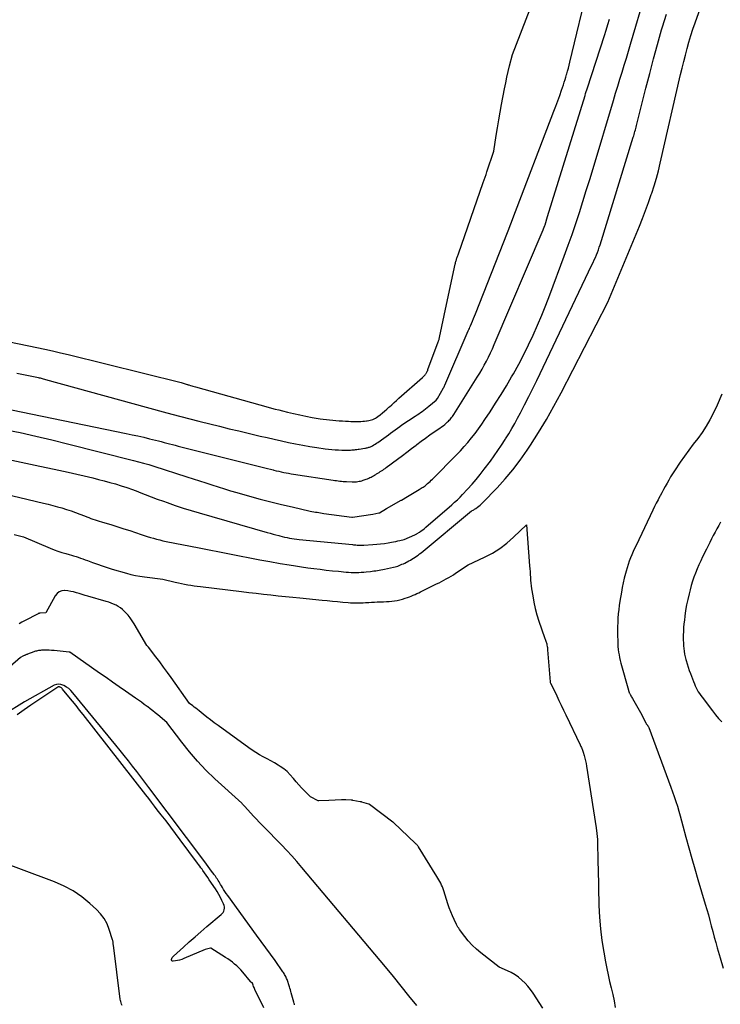
# Model space of a CAD drawing. Units: inches. Extents: x 2620326 to 2622724, y 1499081 to 1501784.
# Drawn here: x 2620589 to 2620684, y 1500102 to 1500235 of the extents above; entities that cross this region are included whole.
import ezdxf

# ---------------------------------------------------------------- set-up
doc = ezdxf.new("R2010")
doc.units = ezdxf.units.IN
doc.header["$MEASUREMENT"] = 0
doc.layers.add('Tile_2735_12_NW_contour_2ft', color=115, linetype='Continuous')

msp = doc.modelspace()

# ---------------------------------------------------------------- linework, layer by layer
at = {"layer": 'Tile_2735_12_NW_contour_2ft'}
for points in [[(2620585.92, 1500171.22, 7890), (2620592.41, 1500169.68, 7890), (2620593.04, 1500169.53, 7890), (2620593.66, 1500169.37, 7890), (2620594.28, 1500169.2, 7890), (2620594.9, 1500169.03, 7890), (2620595.52, 1500168.84, 7890), (2620596.13, 1500168.65, 7890), (2620596.73, 1500168.43, 7890), (2620597.33, 1500168.2, 7890), (2620597.97, 1500167.95, 7890), (2620598.26, 1500167.84, 7890), (2620598.54, 1500167.73, 7890), (2620598.82, 1500167.62, 7890), (2620599.11, 1500167.52, 7890), (2620599.4, 1500167.42, 7890), (2620599.68, 1500167.32, 7890), (2620599.97, 1500167.23, 7890), (2620600.26, 1500167.14, 7890), (2620601.69, 1500166.72, 7890), (2620602.5, 1500166.47, 7890), (2620603.3, 1500166.22, 7890), (2620604.1, 1500165.96, 7890), (2620604.89, 1500165.69, 7890), (2620605.65, 1500165.44, 7890), (2620606.07, 1500165.3, 7890), (2620606.49, 1500165.16, 7890), (2620606.91, 1500165.03, 7890), (2620607.33, 1500164.91, 7890), (2620607.75, 1500164.8, 7890), (2620608.18, 1500164.69, 7890), (2620608.61, 1500164.59, 7890), (2620609.04, 1500164.5, 7890), (2620613.53, 1500163.62, 7890), (2620614.91, 1500163.35, 7890), (2620616.28, 1500163.08, 7890), (2620617.65, 1500162.81, 7890), (2620619.02, 1500162.53, 7890), (2620620.39, 1500162.26, 7890), (2620621.76, 1500162, 7890), (2620623.13, 1500161.75, 7890), (2620624.51, 1500161.51, 7890), (2620625.77, 1500161.29, 7890), (2620626.61, 1500161.16, 7890), (2620627.44, 1500161.03, 7890), (2620628.28, 1500160.91, 7890), (2620629.11, 1500160.8, 7890), (2620629.95, 1500160.7, 7890), (2620630.79, 1500160.6, 7890), (2620631.63, 1500160.51, 7890), (2620632.47, 1500160.43, 7890), (2620633.49, 1500160.33, 7890), (2620633.83, 1500160.3, 7890), (2620634.17, 1500160.28, 7890), (2620634.52, 1500160.28, 7890), (2620634.86, 1500160.28, 7890), (2620635.2, 1500160.29, 7890), (2620635.54, 1500160.3, 7890), (2620635.88, 1500160.33, 7890), (2620636.23, 1500160.36, 7890), (2620636.78, 1500160.42, 7890), (2620637.02, 1500160.45, 7890), (2620637.26, 1500160.48, 7890), (2620637.5, 1500160.51, 7890), (2620637.74, 1500160.54, 7890), (2620637.98, 1500160.58, 7890), (2620638.22, 1500160.62, 7890), (2620638.45, 1500160.66, 7890), (2620638.69, 1500160.71, 7890), (2620639.93, 1500160.98, 7890), (2620640.13, 1500161.03, 7890), (2620640.32, 1500161.08, 7890), (2620640.51, 1500161.15, 7890), (2620640.7, 1500161.22, 7890), (2620640.89, 1500161.29, 7890), (2620641.07, 1500161.38, 7890), (2620641.26, 1500161.46, 7890), (2620641.44, 1500161.55, 7890), (2620641.99, 1500161.84, 7890), (2620642.21, 1500161.96, 7890), (2620642.43, 1500162.09, 7890), (2620642.65, 1500162.22, 7890), (2620642.86, 1500162.35, 7890), (2620643.06, 1500162.5, 7890), (2620643.27, 1500162.64, 7890), (2620643.47, 1500162.8, 7890), (2620643.66, 1500162.96, 7890), (2620650.53, 1500168.65, 7890), (2620650.72, 1500168.74, 7890), (2620650.82, 1500168.79, 7890), (2620650.91, 1500168.85, 7890), (2620651, 1500168.91, 7890), (2620651.09, 1500168.97, 7890), (2620651.34, 1500169.15, 7890), (2620651.52, 1500169.29, 7890), (2620651.69, 1500169.43, 7890), (2620651.86, 1500169.58, 7890), (2620652.02, 1500169.74, 7890), (2620653.98, 1500171.77, 7890), (2620655.08, 1500172.98, 7890), (2620656.13, 1500174.22, 7890), (2620657.12, 1500175.52, 7890), (2620658.05, 1500176.86, 7890), (2620658.52, 1500177.56, 7890), (2620659.63, 1500179.3, 7890), (2620660.7, 1500181.06, 7890), (2620661.71, 1500182.85, 7890), (2620662.68, 1500184.66, 7890), (2620669.01, 1500196.98, 7890), (2620673.3, 1500207.29, 7890), (2620673.73, 1500208.36, 7890), (2620674.15, 1500209.44, 7890), (2620674.54, 1500210.52, 7890), (2620674.92, 1500211.61, 7890), (2620674.99, 1500211.8, 7890), (2620675.31, 1500212.8, 7890), (2620675.61, 1500213.81, 7890), (2620675.89, 1500214.83, 7890), (2620676.14, 1500215.86, 7890), (2620678.91, 1500227.89, 7890), (2620679.12, 1500228.77, 7890), (2620679.34, 1500229.66, 7890), (2620679.56, 1500230.54, 7890), (2620679.79, 1500231.42, 7890), (2620680.04, 1500232.29, 7890), (2620680.29, 1500233.17, 7890), (2620680.57, 1500234.03, 7890), (2620680.87, 1500234.89, 7890), (2620683.05, 1500241.08, 7890)], [(2620588.79, 1500187.36, 7882), (2620591.5, 1500186.78, 7882), (2620591.65, 1500186.75, 7882), (2620591.79, 1500186.72, 7882), (2620591.94, 1500186.69, 7882), (2620592.08, 1500186.65, 7882), (2620592.22, 1500186.61, 7882), (2620592.37, 1500186.58, 7882), (2620592.51, 1500186.54, 7882), (2620592.65, 1500186.5, 7882), (2620608.63, 1500182.1, 7882), (2620609.84, 1500181.77, 7882), (2620611.06, 1500181.44, 7882), (2620612.27, 1500181.13, 7882), (2620613.49, 1500180.82, 7882), (2620613.67, 1500180.77, 7882), (2620614.98, 1500180.44, 7882), (2620616.29, 1500180.12, 7882), (2620617.6, 1500179.8, 7882), (2620618.91, 1500179.49, 7882), (2620621.81, 1500178.8, 7882), (2620622.77, 1500178.58, 7882), (2620623.73, 1500178.36, 7882), (2620624.69, 1500178.14, 7882), (2620625.66, 1500177.93, 7882), (2620626.62, 1500177.74, 7882), (2620627.59, 1500177.55, 7882), (2620628.56, 1500177.39, 7882), (2620629.53, 1500177.24, 7882), (2620630.62, 1500177.08, 7882), (2620631.08, 1500177.02, 7882), (2620631.53, 1500176.97, 7882), (2620631.99, 1500176.94, 7882), (2620632.44, 1500176.91, 7882), (2620632.9, 1500176.88, 7882), (2620633.13, 1500176.88, 7882), (2620633.36, 1500176.87, 7882), (2620633.58, 1500176.88, 7882), (2620633.81, 1500176.88, 7882), (2620633.94, 1500176.89, 7882), (2620634.1, 1500176.9, 7882), (2620634.27, 1500176.91, 7882), (2620634.44, 1500176.93, 7882), (2620634.61, 1500176.94, 7882), (2620634.77, 1500176.97, 7882), (2620634.94, 1500176.99, 7882), (2620635.11, 1500177.01, 7882), (2620635.28, 1500177.04, 7882), (2620636.03, 1500177.15, 7882), (2620636.14, 1500177.17, 7882), (2620636.25, 1500177.19, 7882), (2620636.36, 1500177.21, 7882), (2620636.47, 1500177.24, 7882), (2620636.57, 1500177.27, 7882), (2620636.68, 1500177.31, 7882), (2620636.78, 1500177.35, 7882), (2620636.88, 1500177.4, 7882), (2620637.07, 1500177.49, 7882), (2620637.26, 1500177.59, 7882), (2620637.45, 1500177.7, 7882), (2620637.63, 1500177.81, 7882), (2620637.81, 1500177.94, 7882), (2620638.61, 1500178.52, 7882), (2620638.92, 1500178.74, 7882), (2620639.23, 1500178.97, 7882), (2620639.53, 1500179.19, 7882), (2620639.83, 1500179.42, 7882), (2620640.14, 1500179.64, 7882), (2620640.45, 1500179.87, 7882), (2620640.76, 1500180.08, 7882), (2620641.07, 1500180.3, 7882), (2620642.88, 1500181.5, 7882), (2620643.12, 1500181.66, 7882), (2620643.35, 1500181.82, 7882), (2620643.58, 1500181.99, 7882), (2620643.81, 1500182.15, 7882), (2620644.04, 1500182.32, 7882), (2620644.27, 1500182.49, 7882), (2620644.49, 1500182.67, 7882), (2620644.71, 1500182.85, 7882), (2620645.71, 1500183.69, 7882), (2620645.9, 1500183.89, 7882), (2620646.72, 1500185.36, 7882), (2620646.74, 1500185.4, 7882), (2620646.77, 1500185.45, 7882), (2620646.79, 1500185.5, 7882), (2620646.81, 1500185.54, 7882), (2620646.84, 1500185.59, 7882), (2620646.86, 1500185.64, 7882), (2620646.88, 1500185.69, 7882), (2620646.9, 1500185.73, 7882), (2620650.08, 1500193.08, 7882), (2620650.16, 1500193.25, 7882), (2620650.23, 1500193.42, 7882), (2620650.3, 1500193.59, 7882), (2620650.37, 1500193.76, 7882), (2620650.51, 1500194.08, 7882), (2620650.64, 1500194.41, 7882), (2620650.78, 1500194.75, 7882), (2620650.91, 1500195.08, 7882), (2620651.05, 1500195.41, 7882), (2620655.38, 1500206.43, 7882), (2620655.57, 1500206.91, 7882), (2620655.75, 1500207.38, 7882), (2620655.94, 1500207.85, 7882), (2620656.12, 1500208.33, 7882), (2620661.7, 1500222.9, 7882), (2620661.97, 1500223.61, 7882), (2620662.23, 1500224.32, 7882), (2620662.49, 1500225.04, 7882), (2620662.74, 1500225.76, 7882), (2620662.99, 1500226.5, 7882), (2620663.11, 1500226.85, 7882), (2620663.22, 1500227.2, 7882), (2620663.33, 1500227.55, 7882), (2620663.43, 1500227.9, 7882), (2620663.45, 1500227.98, 7882), (2620663.56, 1500228.37, 7882), (2620663.67, 1500228.76, 7882), (2620663.77, 1500229.16, 7882), (2620663.87, 1500229.55, 7882), (2620666.42, 1500240.31, 7882)], [(2620587.07, 1500179.71, 7886), (2620589.22, 1500179.26, 7886), (2620591.37, 1500178.78, 7886), (2620593.51, 1500178.28, 7886), (2620595.65, 1500177.76, 7886), (2620604.62, 1500175.49, 7886), (2620605.31, 1500175.31, 7886), (2620605.99, 1500175.12, 7886), (2620606.68, 1500174.92, 7886), (2620607.36, 1500174.71, 7886), (2620611.88, 1500173.27, 7886), (2620612.73, 1500173, 7886), (2620613.57, 1500172.72, 7886), (2620614.42, 1500172.45, 7886), (2620615.26, 1500172.17, 7886), (2620616.1, 1500171.9, 7886), (2620616.95, 1500171.63, 7886), (2620617.79, 1500171.38, 7886), (2620618.65, 1500171.13, 7886), (2620620.38, 1500170.64, 7886), (2620621.82, 1500170.24, 7886), (2620623.26, 1500169.86, 7886), (2620624.71, 1500169.51, 7886), (2620626.16, 1500169.17, 7886), (2620628.62, 1500168.62, 7886), (2620628.85, 1500168.57, 7886), (2620629.08, 1500168.52, 7886), (2620629.31, 1500168.48, 7886), (2620629.54, 1500168.44, 7886), (2620629.78, 1500168.4, 7886), (2620630.01, 1500168.37, 7886), (2620630.24, 1500168.34, 7886), (2620630.47, 1500168.3, 7886), (2620634.26, 1500167.78, 7886), (2620634.34, 1500167.77, 7886), (2620637.11, 1500168.21, 7886), (2620637.91, 1500168.35, 7886), (2620637.95, 1500168.36, 7886), (2620637.98, 1500168.36, 7886), (2620638.03, 1500168.38, 7886), (2620638.99, 1500168.94, 7886), (2620640.97, 1500170.09, 7886), (2620640.99, 1500170.1, 7886), (2620641.81, 1500170.61, 7886), (2620643.42, 1500171.55, 7886), (2620643.55, 1500171.63, 7886), (2620643.68, 1500171.71, 7886), (2620643.81, 1500171.8, 7886), (2620643.94, 1500171.88, 7886), (2620644.07, 1500171.97, 7886), (2620644.2, 1500172.06, 7886), (2620644.32, 1500172.15, 7886), (2620644.44, 1500172.25, 7886), (2620644.55, 1500172.34, 7886), (2620644.72, 1500172.49, 7886), (2620644.89, 1500172.64, 7886), (2620645.05, 1500172.8, 7886), (2620645.21, 1500172.96, 7886), (2620648.46, 1500176.23, 7886), (2620649, 1500176.78, 7886), (2620649.52, 1500177.36, 7886), (2620650.02, 1500177.94, 7886), (2620650.51, 1500178.54, 7886), (2620650.99, 1500179.16, 7886), (2620651.45, 1500179.78, 7886), (2620651.9, 1500180.41, 7886), (2620652.34, 1500181.05, 7886), (2620653.03, 1500182.08, 7886), (2620653.79, 1500183.25, 7886), (2620654.54, 1500184.43, 7886), (2620655.26, 1500185.63, 7886), (2620655.96, 1500186.83, 7886), (2620656.21, 1500187.27, 7886), (2620656.92, 1500188.56, 7886), (2620657.61, 1500189.86, 7886), (2620658.26, 1500191.18, 7886), (2620658.88, 1500192.52, 7886), (2620659.48, 1500193.87, 7886), (2620660.05, 1500195.22, 7886), (2620660.6, 1500196.59, 7886), (2620661.13, 1500197.97, 7886), (2620663.1, 1500203.23, 7886), (2620663.64, 1500204.7, 7886), (2620664.17, 1500206.18, 7886), (2620664.67, 1500207.67, 7886), (2620665.16, 1500209.15, 7886), (2620665.63, 1500210.65, 7886), (2620666.1, 1500212.15, 7886), (2620666.56, 1500213.64, 7886), (2620667.02, 1500215.14, 7886), (2620669.79, 1500224.38, 7886), (2620670.08, 1500225.34, 7886), (2620670.37, 1500226.29, 7886), (2620670.66, 1500227.25, 7886), (2620670.96, 1500228.21, 7886), (2620671.25, 1500229.16, 7886), (2620671.54, 1500230.12, 7886), (2620671.82, 1500231.08, 7886), (2620672.11, 1500232.03, 7886), (2620674.14, 1500238.96, 7886)], [(2620583.81, 1500192.39, 7880), (2620591.5, 1500190.82, 7880), (2620592.57, 1500190.6, 7880), (2620593.63, 1500190.36, 7880), (2620594.69, 1500190.12, 7880), (2620595.74, 1500189.86, 7880), (2620611.07, 1500186.06, 7880), (2620611.91, 1500185.8, 7880), (2620611.96, 1500185.78, 7880), (2620612.02, 1500185.77, 7880), (2620612.07, 1500185.75, 7880), (2620612.12, 1500185.74, 7880), (2620612.35, 1500185.67, 7880), (2620612.52, 1500185.62, 7880), (2620612.69, 1500185.58, 7880), (2620612.86, 1500185.53, 7880), (2620613.02, 1500185.48, 7880), (2620622.88, 1500182.73, 7880), (2620623.37, 1500182.6, 7880), (2620623.86, 1500182.46, 7880), (2620624.35, 1500182.34, 7880), (2620624.85, 1500182.21, 7880), (2620625.52, 1500182.05, 7880), (2620626.35, 1500181.85, 7880), (2620627.19, 1500181.66, 7880), (2620628.02, 1500181.5, 7880), (2620628.87, 1500181.34, 7880), (2620629.96, 1500181.15, 7880), (2620630.39, 1500181.09, 7880), (2620630.82, 1500181.03, 7880), (2620631.25, 1500180.98, 7880), (2620631.68, 1500180.94, 7880), (2620632.11, 1500180.9, 7880), (2620632.55, 1500180.87, 7880), (2620632.98, 1500180.85, 7880), (2620633.41, 1500180.82, 7880), (2620633.8, 1500180.8, 7880), (2620634.12, 1500180.79, 7880), (2620634.45, 1500180.78, 7880), (2620634.77, 1500180.78, 7880), (2620635.09, 1500180.78, 7880), (2620635.23, 1500180.78, 7880), (2620635.49, 1500180.79, 7880), (2620635.74, 1500180.8, 7880), (2620635.99, 1500180.82, 7880), (2620636.24, 1500180.85, 7880), (2620636.35, 1500180.86, 7880), (2620636.55, 1500180.89, 7880), (2620636.74, 1500180.94, 7880), (2620636.93, 1500180.99, 7880), (2620637.11, 1500181.06, 7880), (2620637.29, 1500181.14, 7880), (2620637.47, 1500181.23, 7880), (2620637.63, 1500181.33, 7880), (2620637.79, 1500181.45, 7880), (2620638.1, 1500181.69, 7880), (2620638.41, 1500181.93, 7880), (2620638.71, 1500182.18, 7880), (2620639, 1500182.44, 7880), (2620639.29, 1500182.7, 7880), (2620639.36, 1500182.76, 7880), (2620639.68, 1500183.05, 7880), (2620640, 1500183.35, 7880), (2620640.33, 1500183.64, 7880), (2620640.66, 1500183.93, 7880), (2620643.87, 1500186.77, 7880), (2620643.94, 1500186.83, 7880), (2620644.01, 1500186.9, 7880), (2620644.08, 1500186.96, 7880), (2620644.15, 1500187.03, 7880), (2620644.21, 1500187.1, 7880), (2620644.27, 1500187.18, 7880), (2620644.32, 1500187.25, 7880), (2620644.37, 1500187.34, 7880), (2620644.4, 1500187.38, 7880), (2620644.45, 1500187.49, 7880), (2620644.51, 1500187.6, 7880), (2620644.56, 1500187.71, 7880), (2620644.6, 1500187.82, 7880), (2620646, 1500191.6, 7880), (2620646.03, 1500191.67, 7880), (2620646.05, 1500191.75, 7880), (2620646.08, 1500191.82, 7880), (2620646.1, 1500191.89, 7880), (2620646.12, 1500191.97, 7880), (2620646.14, 1500192.04, 7880), (2620646.16, 1500192.12, 7880), (2620646.18, 1500192.19, 7880), (2620647.12, 1500196.65, 7880), (2620648.31, 1500202.16, 7880), (2620648.34, 1500202.28, 7880), (2620648.36, 1500202.39, 7880), (2620648.39, 1500202.51, 7880), (2620648.43, 1500202.63, 7880), (2620648.46, 1500202.74, 7880), (2620648.49, 1500202.85, 7880), (2620648.53, 1500202.97, 7880), (2620648.57, 1500203.08, 7880), (2620648.62, 1500203.2, 7880), (2620648.66, 1500203.31, 7880), (2620648.7, 1500203.43, 7880), (2620648.74, 1500203.54, 7880), (2620652.1, 1500213.21, 7880), (2620652.23, 1500213.57, 7880), (2620652.36, 1500213.94, 7880), (2620652.48, 1500214.31, 7880), (2620652.6, 1500214.68, 7880), (2620653.53, 1500217.49, 7880), (2620653.86, 1500219.61, 7880), (2620654.03, 1500220.67, 7880), (2620654.21, 1500221.73, 7880), (2620654.4, 1500222.79, 7880), (2620654.6, 1500223.84, 7880), (2620655.01, 1500225.97, 7880), (2620655.17, 1500226.75, 7880), (2620655.33, 1500227.53, 7880), (2620655.5, 1500228.3, 7880), (2620655.69, 1500229.08, 7880), (2620656.06, 1500230.62, 7880), (2620658.47, 1500236.83, 7880)], [(2620588.1, 1500175.52, 7888), (2620590.01, 1500175.13, 7888), (2620591.92, 1500174.73, 7888), (2620593.83, 1500174.31, 7888), (2620595.73, 1500173.88, 7888), (2620599.09, 1500173.11, 7888), (2620599.87, 1500172.92, 7888), (2620600.64, 1500172.72, 7888), (2620601.42, 1500172.51, 7888), (2620602.19, 1500172.29, 7888), (2620602.95, 1500172.05, 7888), (2620603.71, 1500171.8, 7888), (2620604.46, 1500171.53, 7888), (2620605.21, 1500171.25, 7888), (2620605.37, 1500171.18, 7888), (2620606.19, 1500170.86, 7888), (2620607.02, 1500170.55, 7888), (2620607.85, 1500170.24, 7888), (2620608.68, 1500169.94, 7888), (2620609.18, 1500169.76, 7888), (2620610.27, 1500169.38, 7888), (2620611.36, 1500169.02, 7888), (2620612.45, 1500168.67, 7888), (2620613.55, 1500168.35, 7888), (2620622.78, 1500165.71, 7888), (2620623.17, 1500165.6, 7888), (2620623.56, 1500165.49, 7888), (2620623.95, 1500165.38, 7888), (2620624.35, 1500165.28, 7888), (2620624.49, 1500165.24, 7888), (2620624.81, 1500165.16, 7888), (2620625.14, 1500165.08, 7888), (2620625.46, 1500165.01, 7888), (2620625.79, 1500164.94, 7888), (2620626.12, 1500164.89, 7888), (2620626.45, 1500164.83, 7888), (2620626.78, 1500164.79, 7888), (2620627.12, 1500164.75, 7888), (2620634.35, 1500164.05, 7888), (2620634.51, 1500164.03, 7888), (2620634.66, 1500164.02, 7888), (2620634.82, 1500164.01, 7888), (2620634.97, 1500164, 7888), (2620635.08, 1500164, 7888), (2620635.18, 1500163.99, 7888), (2620635.29, 1500163.99, 7888), (2620635.39, 1500163.99, 7888), (2620635.49, 1500163.99, 7888), (2620635.6, 1500163.99, 7888), (2620635.7, 1500163.99, 7888), (2620635.8, 1500163.99, 7888), (2620635.9, 1500164, 7888), (2620637.12, 1500164.07, 7888), (2620637.64, 1500164.1, 7888), (2620638.16, 1500164.15, 7888), (2620638.68, 1500164.22, 7888), (2620639.19, 1500164.31, 7888), (2620639.65, 1500164.39, 7888), (2620639.93, 1500164.44, 7888), (2620640.22, 1500164.5, 7888), (2620640.5, 1500164.56, 7888), (2620640.79, 1500164.62, 7888), (2620641.35, 1500164.76, 7888), (2620642.82, 1500165.38, 7888), (2620642.9, 1500165.42, 7888), (2620642.98, 1500165.46, 7888), (2620643.07, 1500165.51, 7888), (2620643.15, 1500165.56, 7888), (2620643.45, 1500165.76, 7888), (2620643.67, 1500165.92, 7888), (2620643.89, 1500166.08, 7888), (2620644.11, 1500166.25, 7888), (2620644.32, 1500166.43, 7888), (2620647.85, 1500169.48, 7888), (2620648.22, 1500169.81, 7888), (2620648.59, 1500170.15, 7888), (2620648.95, 1500170.5, 7888), (2620649.3, 1500170.86, 7888), (2620649.99, 1500171.6, 7888), (2620650.58, 1500172.25, 7888), (2620651.15, 1500172.91, 7888), (2620651.7, 1500173.59, 7888), (2620652.24, 1500174.28, 7888), (2620653.08, 1500175.41, 7888), (2620653.6, 1500176.12, 7888), (2620654.1, 1500176.84, 7888), (2620654.59, 1500177.57, 7888), (2620655.07, 1500178.31, 7888), (2620655.14, 1500178.42, 7888), (2620655.57, 1500179.11, 7888), (2620655.98, 1500179.81, 7888), (2620656.38, 1500180.52, 7888), (2620656.77, 1500181.24, 7888), (2620657.15, 1500181.97, 7888), (2620657.72, 1500183.06, 7888), (2620658.28, 1500184.15, 7888), (2620658.82, 1500185.25, 7888), (2620659.36, 1500186.36, 7888), (2620666.87, 1500202.03, 7888), (2620667.02, 1500202.37, 7888), (2620667.18, 1500202.71, 7888), (2620667.33, 1500203.05, 7888), (2620667.47, 1500203.39, 7888), (2620667.61, 1500203.73, 7888), (2620667.74, 1500204.08, 7888), (2620667.86, 1500204.43, 7888), (2620667.97, 1500204.78, 7888), (2620672.48, 1500219.38, 7888), (2620672.54, 1500219.58, 7888), (2620672.6, 1500219.77, 7888), (2620672.65, 1500219.97, 7888), (2620672.71, 1500220.16, 7888), (2620672.76, 1500220.36, 7888), (2620672.82, 1500220.56, 7888), (2620672.87, 1500220.75, 7888), (2620672.92, 1500220.95, 7888), (2620674.2, 1500226.06, 7888), (2620674.71, 1500228.04, 7888), (2620675.23, 1500230.01, 7888), (2620675.77, 1500231.98, 7888), (2620676.33, 1500233.94, 7888), (2620676.45, 1500234.35, 7888), (2620676.98, 1500236.11, 7888)], [(2620576.58, 1500184.71, 7884), (2620603.62, 1500179.15, 7884), (2620604.42, 1500178.98, 7884), (2620605.21, 1500178.81, 7884), (2620606.01, 1500178.63, 7884), (2620606.8, 1500178.44, 7884), (2620607.61, 1500178.24, 7884), (2620608, 1500178.14, 7884), (2620608.38, 1500178.04, 7884), (2620608.76, 1500177.94, 7884), (2620609.14, 1500177.84, 7884), (2620609.52, 1500177.74, 7884), (2620609.9, 1500177.64, 7884), (2620610.28, 1500177.54, 7884), (2620610.66, 1500177.44, 7884), (2620622.07, 1500174.58, 7884), (2620622.45, 1500174.49, 7884), (2620622.83, 1500174.39, 7884), (2620623.21, 1500174.3, 7884), (2620623.59, 1500174.2, 7884), (2620623.68, 1500174.17, 7884), (2620624.01, 1500174.09, 7884), (2620624.34, 1500174.01, 7884), (2620624.68, 1500173.94, 7884), (2620625.01, 1500173.87, 7884), (2620625.34, 1500173.8, 7884), (2620625.67, 1500173.74, 7884), (2620626.01, 1500173.68, 7884), (2620626.34, 1500173.63, 7884), (2620631.71, 1500172.82, 7884), (2620631.94, 1500172.78, 7884), (2620632.17, 1500172.75, 7884), (2620632.4, 1500172.72, 7884), (2620632.62, 1500172.69, 7884), (2620632.85, 1500172.67, 7884), (2620633.08, 1500172.64, 7884), (2620633.31, 1500172.63, 7884), (2620633.54, 1500172.62, 7884), (2620634.32, 1500172.58, 7884), (2620634.51, 1500172.58, 7884), (2620634.7, 1500172.58, 7884), (2620634.89, 1500172.59, 7884), (2620635.08, 1500172.61, 7884), (2620635.27, 1500172.65, 7884), (2620635.46, 1500172.69, 7884), (2620635.64, 1500172.74, 7884), (2620635.82, 1500172.8, 7884), (2620636.22, 1500172.94, 7884), (2620636.39, 1500173, 7884), (2620636.55, 1500173.07, 7884), (2620636.72, 1500173.15, 7884), (2620636.88, 1500173.23, 7884), (2620637.03, 1500173.31, 7884), (2620637.19, 1500173.4, 7884), (2620637.35, 1500173.49, 7884), (2620637.5, 1500173.58, 7884), (2620637.63, 1500173.66, 7884), (2620637.8, 1500173.76, 7884), (2620637.96, 1500173.87, 7884), (2620638.13, 1500173.97, 7884), (2620638.29, 1500174.08, 7884), (2620638.45, 1500174.18, 7884), (2620638.61, 1500174.29, 7884), (2620638.77, 1500174.4, 7884), (2620638.93, 1500174.52, 7884), (2620640.48, 1500175.67, 7884), (2620641.12, 1500176.14, 7884), (2620641.75, 1500176.62, 7884), (2620642.38, 1500177.1, 7884), (2620643, 1500177.58, 7884), (2620643.1, 1500177.65, 7884), (2620643.68, 1500178.09, 7884), (2620644.26, 1500178.53, 7884), (2620644.86, 1500178.95, 7884), (2620645.46, 1500179.37, 7884), (2620646.19, 1500179.87, 7884), (2620646.42, 1500180.04, 7884), (2620646.65, 1500180.2, 7884), (2620646.87, 1500180.38, 7884), (2620647.09, 1500180.56, 7884), (2620647.26, 1500180.71, 7884), (2620647.38, 1500180.82, 7884), (2620647.5, 1500180.94, 7884), (2620647.61, 1500181.06, 7884), (2620647.72, 1500181.19, 7884), (2620647.81, 1500181.33, 7884), (2620647.91, 1500181.46, 7884), (2620648, 1500181.6, 7884), (2620648.09, 1500181.74, 7884), (2620651.29, 1500186.81, 7884), (2620651.62, 1500187.34, 7884), (2620651.94, 1500187.88, 7884), (2620652.24, 1500188.42, 7884), (2620652.54, 1500188.97, 7884), (2620652.82, 1500189.53, 7884), (2620653.1, 1500190.09, 7884), (2620653.36, 1500190.66, 7884), (2620653.61, 1500191.23, 7884), (2620660.22, 1500206.78, 7884), (2620660.44, 1500207.29, 7884), (2620660.45, 1500207.31, 7884), (2620660.45, 1500207.33, 7884), (2620660.46, 1500207.35, 7884), (2620660.47, 1500207.37, 7884), (2620660.5, 1500207.47, 7884), (2620660.84, 1500208.62, 7884), (2620665.93, 1500225.06, 7884), (2620666.01, 1500225.32, 7884), (2620666.09, 1500225.57, 7884), (2620666.17, 1500225.83, 7884), (2620666.25, 1500226.08, 7884), (2620668.55, 1500233.18, 7884), (2620668.78, 1500233.92, 7884), (2620669.01, 1500234.67, 7884), (2620669.24, 1500235.42, 7884)], [(2620684.51, 1500184.48, 7890), (2620683.87, 1500182.99, 7890), (2620683.34, 1500181.88, 7890), (2620682.88, 1500180.99, 7890), (2620682.38, 1500180.12, 7890), (2620681.83, 1500179.29, 7890), (2620681.23, 1500178.48, 7890), (2620680.62, 1500177.69, 7890), (2620680.02, 1500176.88, 7890), (2620679.44, 1500176.06, 7890), (2620678.86, 1500175.23, 7890), (2620678.08, 1500174.07, 7890), (2620677.81, 1500173.66, 7890), (2620677.55, 1500173.24, 7890), (2620677.3, 1500172.82, 7890), (2620677.06, 1500172.4, 7890), (2620676.82, 1500171.97, 7890), (2620676.58, 1500171.54, 7890), (2620676.35, 1500171.11, 7890), (2620676.12, 1500170.67, 7890), (2620676.09, 1500170.62, 7890), (2620675.84, 1500170.15, 7890), (2620675.6, 1500169.69, 7890), (2620675.37, 1500169.22, 7890), (2620675.14, 1500168.75, 7890), (2620672.85, 1500163.95, 7890), (2620672.65, 1500163.52, 7890), (2620672.46, 1500163.1, 7890), (2620672.28, 1500162.67, 7890), (2620672.1, 1500162.24, 7890), (2620671.94, 1500161.8, 7890), (2620671.78, 1500161.36, 7890), (2620671.64, 1500160.92, 7890), (2620671.51, 1500160.47, 7890), (2620671.42, 1500160.13, 7890), (2620671.26, 1500159.5, 7890), (2620671.11, 1500158.88, 7890), (2620670.99, 1500158.24, 7890), (2620670.87, 1500157.61, 7890), (2620670.67, 1500156.38, 7890), (2620670.58, 1500155.81, 7890), (2620670.5, 1500155.24, 7890), (2620670.44, 1500154.66, 7890), (2620670.4, 1500154.08, 7890), (2620670.36, 1500153.5, 7890), (2620670.34, 1500152.92, 7890), (2620670.34, 1500152.34, 7890), (2620670.34, 1500151.76, 7890), (2620670.36, 1500150.96, 7890), (2620670.38, 1500150.58, 7890), (2620670.4, 1500150.21, 7890), (2620670.44, 1500149.83, 7890), (2620670.49, 1500149.45, 7890), (2620670.55, 1500149.08, 7890), (2620670.62, 1500148.71, 7890), (2620670.71, 1500148.34, 7890), (2620670.8, 1500147.97, 7890), (2620671.82, 1500144.29, 7890), (2620671.84, 1500144.22, 7890), (2620671.86, 1500144.15, 7890), (2620671.89, 1500144.08, 7890), (2620671.91, 1500144.01, 7890), (2620671.94, 1500143.94, 7890), (2620671.97, 1500143.88, 7890), (2620672, 1500143.81, 7890), (2620672.04, 1500143.74, 7890), (2620672.09, 1500143.64, 7890), (2620672.15, 1500143.52, 7890), (2620672.22, 1500143.4, 7890), (2620672.28, 1500143.28, 7890), (2620672.35, 1500143.17, 7890), (2620673.44, 1500141.24, 7890), (2620674.19, 1500139.84, 7890), (2620674.22, 1500139.78, 7890), (2620674.25, 1500139.73, 7890), (2620674.29, 1500139.68, 7890), (2620674.32, 1500139.63, 7890), (2620674.36, 1500139.58, 7890), (2620674.4, 1500139.53, 7890), (2620674.43, 1500139.49, 7890), (2620674.46, 1500139.44, 7890), (2620674.49, 1500139.39, 7890), (2620674.52, 1500139.34, 7890), (2620674.55, 1500139.29, 7890), (2620674.57, 1500139.23, 7890), (2620677.59, 1500131.13, 7890), (2620677.82, 1500130.49, 7890), (2620678.05, 1500129.84, 7890), (2620678.26, 1500129.18, 7890), (2620678.46, 1500128.53, 7890), (2620678.65, 1500127.87, 7890), (2620678.84, 1500127.21, 7890), (2620679.02, 1500126.55, 7890), (2620679.21, 1500125.89, 7890), (2620679.63, 1500124.33, 7890), (2620680.02, 1500122.89, 7890), (2620680.43, 1500121.45, 7890), (2620680.84, 1500120.02, 7890), (2620681.26, 1500118.58, 7890), (2620682.24, 1500115.25, 7890), (2620682.46, 1500114.51, 7890), (2620682.67, 1500113.77, 7890), (2620682.87, 1500113.02, 7890), (2620683.07, 1500112.27, 7890), (2620683.27, 1500111.52, 7890), (2620683.47, 1500110.77, 7890), (2620683.68, 1500110.03, 7890), (2620683.89, 1500109.28, 7890), (2620684.28, 1500107.93, 7890), (2620684.69, 1500106.52, 7890)], [(2620588.39, 1500165.42, 7892), (2620589.7, 1500165.12, 7892), (2620593.31, 1500163.57, 7892), (2620593.83, 1500163.36, 7892), (2620594.35, 1500163.16, 7892), (2620594.88, 1500162.99, 7892), (2620595.42, 1500162.83, 7892), (2620595.86, 1500162.7, 7892), (2620596.18, 1500162.61, 7892), (2620596.49, 1500162.52, 7892), (2620596.81, 1500162.42, 7892), (2620597.12, 1500162.33, 7892), (2620597.43, 1500162.22, 7892), (2620597.74, 1500162.12, 7892), (2620598.05, 1500162.01, 7892), (2620598.36, 1500161.9, 7892), (2620599.05, 1500161.63, 7892), (2620599.71, 1500161.39, 7892), (2620600.36, 1500161.16, 7892), (2620601.03, 1500160.94, 7892), (2620601.7, 1500160.74, 7892), (2620603.66, 1500160.17, 7892), (2620604.26, 1500160.01, 7892), (2620604.87, 1500159.87, 7892), (2620605.48, 1500159.76, 7892), (2620606.1, 1500159.67, 7892), (2620608.61, 1500159.37, 7892), (2620610.29, 1500158.96, 7892), (2620610.71, 1500158.86, 7892), (2620611.14, 1500158.77, 7892), (2620611.56, 1500158.69, 7892), (2620611.99, 1500158.61, 7892), (2620612.42, 1500158.54, 7892), (2620612.85, 1500158.48, 7892), (2620613.28, 1500158.42, 7892), (2620613.71, 1500158.36, 7892), (2620619.29, 1500157.69, 7892), (2620620.28, 1500157.57, 7892), (2620621.27, 1500157.45, 7892), (2620622.26, 1500157.34, 7892), (2620623.25, 1500157.23, 7892), (2620624.25, 1500157.12, 7892), (2620625.24, 1500157.01, 7892), (2620626.23, 1500156.91, 7892), (2620627.22, 1500156.81, 7892), (2620630.22, 1500156.52, 7892), (2620630.92, 1500156.45, 7892), (2620631.62, 1500156.38, 7892), (2620632.32, 1500156.32, 7892), (2620633.02, 1500156.26, 7892), (2620633.75, 1500156.2, 7892), (2620634.09, 1500156.17, 7892), (2620634.43, 1500156.16, 7892), (2620634.76, 1500156.15, 7892), (2620635.1, 1500156.15, 7892), (2620635.44, 1500156.16, 7892), (2620635.78, 1500156.17, 7892), (2620636.12, 1500156.18, 7892), (2620636.46, 1500156.2, 7892), (2620636.56, 1500156.21, 7892), (2620636.94, 1500156.23, 7892), (2620637.33, 1500156.25, 7892), (2620637.72, 1500156.27, 7892), (2620638.11, 1500156.28, 7892), (2620638.58, 1500156.29, 7892), (2620638.95, 1500156.31, 7892), (2620639.32, 1500156.33, 7892), (2620639.69, 1500156.37, 7892), (2620640.06, 1500156.42, 7892), (2620640.42, 1500156.48, 7892), (2620640.78, 1500156.56, 7892), (2620641.14, 1500156.66, 7892), (2620641.49, 1500156.77, 7892), (2620641.83, 1500156.88, 7892), (2620642.09, 1500156.97, 7892), (2620642.34, 1500157.07, 7892), (2620642.6, 1500157.18, 7892), (2620642.85, 1500157.29, 7892), (2620643.1, 1500157.41, 7892), (2620643.35, 1500157.53, 7892), (2620643.59, 1500157.65, 7892), (2620643.84, 1500157.77, 7892), (2620645.77, 1500158.72, 7892), (2620646.1, 1500158.88, 7892), (2620646.44, 1500159.05, 7892), (2620646.77, 1500159.22, 7892), (2620647.09, 1500159.39, 7892), (2620647.42, 1500159.57, 7892), (2620647.74, 1500159.76, 7892), (2620648.05, 1500159.95, 7892), (2620648.36, 1500160.16, 7892), (2620650.06, 1500161.3, 7892), (2620652.29, 1500162.35, 7892), (2620653.35, 1500162.91, 7892), (2620654.36, 1500163.54, 7892), (2620655.31, 1500164.27, 7892), (2620656.22, 1500165.06, 7892), (2620657.96, 1500166.74, 7892), (2620658.4, 1500161.18, 7892), (2620658.43, 1500160.78, 7892), (2620658.46, 1500160.39, 7892), (2620658.48, 1500160, 7892), (2620658.5, 1500159.61, 7892), (2620658.53, 1500159.22, 7892), (2620658.56, 1500158.83, 7892), (2620658.61, 1500158.44, 7892), (2620658.67, 1500158.05, 7892), (2620658.82, 1500157.08, 7892), (2620658.98, 1500156.22, 7892), (2620659.17, 1500155.36, 7892), (2620659.4, 1500154.51, 7892), (2620659.66, 1500153.67, 7892), (2620660.42, 1500151.44, 7892), (2620660.46, 1500151.32, 7892), (2620660.51, 1500151.2, 7892), (2620660.55, 1500151.07, 7892), (2620660.6, 1500150.95, 7892), (2620660.64, 1500150.83, 7892), (2620660.68, 1500150.71, 7892), (2620660.72, 1500150.59, 7892), (2620660.75, 1500150.46, 7892), (2620660.76, 1500150.39, 7892), (2620660.79, 1500150.23, 7892), (2620660.82, 1500150.07, 7892), (2620660.84, 1500149.91, 7892), (2620660.85, 1500149.75, 7892), (2620661.2, 1500145.41, 7892), (2620661.21, 1500145.35, 7892), (2620661.24, 1500145.26, 7892), (2620661.48, 1500144.84, 7892), (2620662.09, 1500143.54, 7892), (2620662.39, 1500142.89, 7892), (2620662.7, 1500142.24, 7892), (2620663.01, 1500141.59, 7892), (2620663.32, 1500140.94, 7892), (2620665.26, 1500136.86, 7892), (2620665.32, 1500136.74, 7892), (2620665.37, 1500136.62, 7892), (2620665.43, 1500136.5, 7892), (2620665.48, 1500136.38, 7892), (2620665.53, 1500136.26, 7892), (2620665.58, 1500136.14, 7892), (2620665.62, 1500136.01, 7892), (2620665.66, 1500135.89, 7892), (2620665.8, 1500135.43, 7892), (2620665.9, 1500135.07, 7892), (2620665.98, 1500134.71, 7892), (2620666.06, 1500134.35, 7892), (2620666.12, 1500133.98, 7892), (2620667.46, 1500125.61, 7892), (2620667.54, 1500124.81, 7892), (2620667.58, 1500124.41, 7892), (2620667.61, 1500124.01, 7892), (2620667.63, 1500123.61, 7892), (2620667.64, 1500123.2, 7892), (2620667.64, 1500122.7, 7892), (2620667.65, 1500122.05, 7892), (2620667.66, 1500121.39, 7892), (2620667.68, 1500120.74, 7892), (2620667.69, 1500120.08, 7892), (2620667.82, 1500115.03, 7892), (2620667.89, 1500113.45, 7892), (2620668.02, 1500111.87, 7892), (2620668.22, 1500110.3, 7892), (2620668.46, 1500108.73, 7892), (2620668.71, 1500107.39, 7892), (2620668.88, 1500106.5, 7892), (2620669.07, 1500105.62, 7892), (2620669.27, 1500104.74, 7892), (2620669.49, 1500103.86, 7892), (2620669.7, 1500102.98, 7892), (2620669.89, 1500102.1, 7892), (2620670.04, 1500101.21, 7892)], [(2620684.33, 1500167.12, 7888), (2620684.08, 1500166.66, 7888), (2620683.83, 1500166.2, 7888), (2620683.58, 1500165.74, 7888), (2620683.34, 1500165.28, 7888), (2620683.11, 1500164.82, 7888), (2620682.87, 1500164.35, 7888), (2620682.64, 1500163.89, 7888), (2620682.4, 1500163.42, 7888), (2620681.89, 1500162.41, 7888), (2620681.63, 1500161.86, 7888), (2620681.37, 1500161.32, 7888), (2620681.13, 1500160.76, 7888), (2620680.91, 1500160.2, 7888), (2620680.7, 1500159.64, 7888), (2620680.5, 1500159.07, 7888), (2620680.33, 1500158.49, 7888), (2620680.18, 1500157.91, 7888), (2620680.05, 1500157.38, 7888), (2620679.88, 1500156.62, 7888), (2620679.72, 1500155.86, 7888), (2620679.59, 1500155.09, 7888), (2620679.48, 1500154.32, 7888), (2620679.41, 1500153.8, 7888), (2620679.36, 1500153.29, 7888), (2620679.31, 1500152.78, 7888), (2620679.28, 1500152.26, 7888), (2620679.27, 1500151.75, 7888), (2620679.27, 1500151.48, 7888), (2620679.27, 1500151.1, 7888), (2620679.28, 1500150.72, 7888), (2620679.3, 1500150.33, 7888), (2620679.34, 1500149.95, 7888), (2620679.39, 1500149.57, 7888), (2620679.45, 1500149.2, 7888), (2620679.53, 1500148.82, 7888), (2620679.62, 1500148.45, 7888), (2620679.66, 1500148.3, 7888), (2620679.78, 1500147.85, 7888), (2620679.92, 1500147.41, 7888), (2620680.07, 1500146.97, 7888), (2620680.23, 1500146.54, 7888), (2620680.65, 1500145.45, 7888), (2620680.77, 1500145.16, 7888), (2620680.89, 1500144.89, 7888), (2620681.02, 1500144.61, 7888), (2620681.16, 1500144.34, 7888), (2620681.31, 1500144.08, 7888), (2620681.47, 1500143.82, 7888), (2620681.64, 1500143.57, 7888), (2620681.82, 1500143.32, 7888), (2620683.23, 1500141.47, 7888), (2620683.64, 1500140.96, 7888), (2620684.07, 1500140.45, 7888), (2620684.52, 1500139.97, 7888)], [(2620660.18, 1500101.13, 7892), (2620658.88, 1500103.15, 7892), (2620658.54, 1500103.63, 7892), (2620658.18, 1500104.09, 7892), (2620657.78, 1500104.52, 7892), (2620657.36, 1500104.93, 7892), (2620656.9, 1500105.3, 7892), (2620656.42, 1500105.64, 7892), (2620655.91, 1500105.93, 7892), (2620655.39, 1500106.19, 7892), (2620654.26, 1500106.68, 7892), (2620651.77, 1500108.61, 7892), (2620651.17, 1500109.11, 7892), (2620650.6, 1500109.65, 7892), (2620650.08, 1500110.23, 7892), (2620649.59, 1500110.84, 7892), (2620648.88, 1500111.79, 7892), (2620648.77, 1500111.95, 7892), (2620648.66, 1500112.11, 7892), (2620648.57, 1500112.28, 7892), (2620648.48, 1500112.45, 7892), (2620648.15, 1500113.14, 7892), (2620647.92, 1500113.66, 7892), (2620647.7, 1500114.18, 7892), (2620647.5, 1500114.72, 7892), (2620647.31, 1500115.26, 7892), (2620646.75, 1500117.06, 7892), (2620646.66, 1500117.31, 7892), (2620646.56, 1500117.57, 7892), (2620646.45, 1500117.81, 7892), (2620646.33, 1500118.06, 7892), (2620646.2, 1500118.29, 7892), (2620646.07, 1500118.53, 7892), (2620645.93, 1500118.76, 7892), (2620645.79, 1500118.99, 7892), (2620643.3, 1500123, 7892), (2620643.26, 1500123.06, 7892), (2620643.21, 1500123.13, 7892), (2620643.17, 1500123.19, 7892), (2620643.12, 1500123.26, 7892), (2620643.07, 1500123.32, 7892), (2620643.01, 1500123.38, 7892), (2620642.96, 1500123.43, 7892), (2620642.9, 1500123.49, 7892), (2620639.9, 1500126.34, 7892), (2620639.84, 1500126.38, 7892), (2620636.67, 1500128.77, 7892), (2620636.63, 1500128.79, 7892), (2620636.58, 1500128.81, 7892), (2620635.61, 1500129.09, 7892), (2620635.56, 1500129.11, 7892), (2620635.5, 1500129.12, 7892), (2620635.45, 1500129.13, 7892), (2620635.39, 1500129.14, 7892), (2620634.39, 1500129.33, 7892), (2620634.37, 1500129.34, 7892), (2620634.35, 1500129.34, 7892), (2620634.33, 1500129.34, 7892), (2620634.31, 1500129.34, 7892), (2620634.24, 1500129.35, 7892), (2620634.22, 1500129.35, 7892), (2620634.2, 1500129.36, 7892), (2620634.18, 1500129.36, 7892), (2620634.16, 1500129.36, 7892), (2620633.44, 1500129.38, 7892), (2620633.3, 1500129.39, 7892), (2620633.15, 1500129.39, 7892), (2620633.01, 1500129.39, 7892), (2620632.86, 1500129.38, 7892), (2620631.12, 1500129.31, 7892), (2620629.77, 1500129.25, 7892), (2620629.67, 1500129.27, 7892), (2620628.66, 1500129.79, 7892), (2620627.84, 1500130.6, 7892), (2620627.44, 1500131.01, 7892), (2620627.06, 1500131.43, 7892), (2620626.69, 1500131.86, 7892), (2620626.33, 1500132.31, 7892), (2620626.29, 1500132.36, 7892), (2620625.91, 1500132.81, 7892), (2620625.49, 1500133.23, 7892), (2620625.03, 1500133.61, 7892), (2620624.54, 1500133.94, 7892), (2620624.26, 1500134.11, 7892), (2620623.76, 1500134.41, 7892), (2620623.26, 1500134.7, 7892), (2620622.75, 1500134.98, 7892), (2620622.24, 1500135.25, 7892), (2620621.73, 1500135.53, 7892), (2620621.23, 1500135.83, 7892), (2620620.74, 1500136.14, 7892), (2620620.27, 1500136.47, 7892), (2620616.11, 1500139.48, 7892), (2620615.59, 1500139.86, 7892), (2620615.08, 1500140.24, 7892), (2620614.58, 1500140.63, 7892), (2620614.08, 1500141.03, 7892), (2620613.52, 1500141.49, 7892), (2620613.3, 1500141.66, 7892), (2620613.09, 1500141.83, 7892), (2620612.87, 1500142, 7892), (2620612.65, 1500142.17, 7892), (2620612.21, 1500142.5, 7892), (2620609.73, 1500146, 7892), (2620609.21, 1500146.71, 7892), (2620608.69, 1500147.42, 7892), (2620608.17, 1500148.13, 7892), (2620607.64, 1500148.83, 7892), (2620606.63, 1500150.13, 7892), (2620606.6, 1500150.17, 7892), (2620606.56, 1500150.22, 7892), (2620606.52, 1500150.26, 7892), (2620606.49, 1500150.29, 7892), (2620606.41, 1500150.37, 7892), (2620604.7, 1500153.31, 7892), (2620604.45, 1500153.71, 7892), (2620604.17, 1500154.11, 7892), (2620603.87, 1500154.48, 7892), (2620603.55, 1500154.83, 7892), (2620603.37, 1500155.01, 7892), (2620603.12, 1500155.25, 7892), (2620602.84, 1500155.47, 7892), (2620602.55, 1500155.67, 7892), (2620602.24, 1500155.84, 7892), (2620601.91, 1500155.99, 7892), (2620601.59, 1500156.12, 7892), (2620601.25, 1500156.24, 7892), (2620600.91, 1500156.35, 7892), (2620598.43, 1500157.05, 7892), (2620598.04, 1500157.16, 7892), (2620597.65, 1500157.28, 7892), (2620597.26, 1500157.4, 7892), (2620596.87, 1500157.52, 7892), (2620596.48, 1500157.63, 7892), (2620596.09, 1500157.71, 7892), (2620595.69, 1500157.77, 7892), (2620595.29, 1500157.81, 7892), (2620595.25, 1500157.81, 7892), (2620594.87, 1500157.76, 7892), (2620594.53, 1500157.64, 7892), (2620594.24, 1500157.41, 7892), (2620594, 1500157.11, 7892), (2620592.7, 1500154.78, 7892), (2620591.87, 1500154.73, 7892), (2620591.85, 1500154.73, 7892), (2620591.84, 1500154.72, 7892), (2620591.82, 1500154.72, 7892), (2620591.8, 1500154.72, 7892), (2620591.72, 1500154.7, 7892), (2620591.71, 1500154.69, 7892), (2620591.69, 1500154.69, 7892), (2620591.67, 1500154.68, 7892), (2620591.65, 1500154.67, 7892), (2620589.81, 1500153.72, 7892), (2620589.44, 1500153.51, 7892), (2620589.09, 1500153.29, 7892)], [(2620643.07, 1500101.48, 7890), (2620642.02, 1500102.8, 7890), (2620640.97, 1500104.11, 7890), (2620639.9, 1500105.4, 7890), (2620638.82, 1500106.7, 7890), (2620627.46, 1500120.23, 7890), (2620626.79, 1500121.01, 7890), (2620626.12, 1500121.78, 7890), (2620625.42, 1500122.54, 7890), (2620624.72, 1500123.28, 7890), (2620624.08, 1500123.94, 7890), (2620623.68, 1500124.35, 7890), (2620623.29, 1500124.75, 7890), (2620622.89, 1500125.15, 7890), (2620622.49, 1500125.55, 7890), (2620622.1, 1500125.95, 7890), (2620621.7, 1500126.36, 7890), (2620621.31, 1500126.77, 7890), (2620620.93, 1500127.18, 7890), (2620619.72, 1500128.5, 7890), (2620619.42, 1500128.83, 7890), (2620619.37, 1500128.88, 7890), (2620619.31, 1500128.93, 7890), (2620615.65, 1500132.27, 7890), (2620614.45, 1500133.43, 7890), (2620613.29, 1500134.64, 7890), (2620612.2, 1500135.9, 7890), (2620611.16, 1500137.22, 7890), (2620609.14, 1500139.9, 7890), (2620607.9, 1500140.95, 7890), (2620607.57, 1500141.22, 7890), (2620607.24, 1500141.49, 7890), (2620606.9, 1500141.75, 7890), (2620606.56, 1500142.01, 7890), (2620606.47, 1500142.07, 7890), (2620606.08, 1500142.36, 7890), (2620605.69, 1500142.64, 7890), (2620605.29, 1500142.92, 7890), (2620604.9, 1500143.2, 7890), (2620603.55, 1500144.14, 7890), (2620602.67, 1500144.76, 7890), (2620601.78, 1500145.38, 7890), (2620600.89, 1500146, 7890), (2620600, 1500146.62, 7890), (2620595.99, 1500149.43, 7890), (2620595.95, 1500149.45, 7890), (2620595.9, 1500149.47, 7890), (2620593.84, 1500149.68, 7890), (2620593.5, 1500149.7, 7890), (2620593.17, 1500149.72, 7890), (2620592.84, 1500149.73, 7890), (2620592.51, 1500149.72, 7890), (2620592.11, 1500149.71, 7890), (2620591.98, 1500149.7, 7890), (2620591.85, 1500149.69, 7890), (2620591.71, 1500149.67, 7890), (2620591.58, 1500149.64, 7890), (2620591.45, 1500149.6, 7890), (2620591.32, 1500149.57, 7890), (2620591.19, 1500149.53, 7890), (2620591.07, 1500149.48, 7890), (2620590.24, 1500149.18, 7890), (2620590.16, 1500149.15, 7890), (2620590.08, 1500149.12, 7890), (2620590, 1500149.09, 7890), (2620589.92, 1500149.05, 7890), (2620589.84, 1500149.02, 7890), (2620589.76, 1500148.98, 7890), (2620589.69, 1500148.95, 7890), (2620589.61, 1500148.91, 7890), (2620589.29, 1500148.73, 7890), (2620587.89, 1500147.52, 7890)], [(2620626.48, 1500101.55, 7888), (2620626.46, 1500101.64, 7888), (2620626.43, 1500101.73, 7888), (2620626.37, 1500101.91, 7888), (2620626.04, 1500103.17, 7888), (2620625.98, 1500103.38, 7888), (2620625.92, 1500103.6, 7888), (2620625.86, 1500103.81, 7888), (2620625.79, 1500104.02, 7888), (2620625.46, 1500105, 7888), (2620625.4, 1500105.14, 7888), (2620625.35, 1500105.28, 7888), (2620625.28, 1500105.41, 7888), (2620625.21, 1500105.55, 7888), (2620625.14, 1500105.68, 7888), (2620625.06, 1500105.8, 7888), (2620624.98, 1500105.93, 7888), (2620624.9, 1500106.05, 7888), (2620623.83, 1500107.56, 7888), (2620623.2, 1500108.43, 7888), (2620622.58, 1500109.3, 7888), (2620621.95, 1500110.17, 7888), (2620621.32, 1500111.04, 7888), (2620617.41, 1500116.4, 7888), (2620617.22, 1500116.67, 7888), (2620617.03, 1500116.94, 7888), (2620616.85, 1500117.22, 7888), (2620616.68, 1500117.51, 7888), (2620616.55, 1500117.72, 7888), (2620616.44, 1500117.9, 7888), (2620616.33, 1500118.08, 7888), (2620616.23, 1500118.26, 7888), (2620616.12, 1500118.43, 7888), (2620616, 1500118.63, 7888), (2620615.95, 1500118.71, 7888), (2620615.9, 1500118.78, 7888), (2620615.85, 1500118.86, 7888), (2620615.8, 1500118.94, 7888), (2620615.74, 1500119.01, 7888), (2620615.69, 1500119.09, 7888), (2620615.63, 1500119.16, 7888), (2620615.58, 1500119.24, 7888), (2620615.22, 1500119.72, 7888), (2620614.99, 1500120.04, 7888), (2620614.75, 1500120.36, 7888), (2620614.52, 1500120.67, 7888), (2620614.28, 1500120.99, 7888), (2620606.69, 1500131.08, 7888), (2620606.15, 1500131.8, 7888), (2620605.6, 1500132.53, 7888), (2620605.05, 1500133.25, 7888), (2620604.49, 1500133.97, 7888), (2620603.93, 1500134.69, 7888), (2620603.37, 1500135.4, 7888), (2620602.8, 1500136.11, 7888), (2620602.23, 1500136.82, 7888), (2620596.38, 1500143.94, 7888), (2620596.11, 1500144.23, 7888), (2620595.82, 1500144.5, 7888), (2620595.5, 1500144.72, 7888), (2620595.16, 1500144.92, 7888), (2620595.03, 1500144.98, 7888), (2620594.74, 1500145.08, 7888), (2620594.44, 1500145.12, 7888), (2620594.15, 1500145.07, 7888), (2620593.86, 1500144.96, 7888), (2620589.82, 1500142.72, 7888), (2620584.27, 1500139.28, 7888)], [(2620622.33, 1500101.14, 7886), (2620621.11, 1500103.65, 7886), (2620621.05, 1500103.79, 7886), (2620620.99, 1500103.92, 7886), (2620620.93, 1500104.06, 7886), (2620620.87, 1500104.21, 7886), (2620620.76, 1500104.49, 7886), (2620620.77, 1500104.54, 7886), (2620620.7, 1500104.57, 7886), (2620620.57, 1500104.66, 7886), (2620620.56, 1500104.67, 7886), (2620620.54, 1500104.69, 7886), (2620620.53, 1500104.7, 7886), (2620620.51, 1500104.72, 7886), (2620619.44, 1500106.01, 7886), (2620619.18, 1500106.3, 7886), (2620618.92, 1500106.58, 7886), (2620618.64, 1500106.84, 7886), (2620618.35, 1500107.1, 7886), (2620618.05, 1500107.34, 7886), (2620617.74, 1500107.57, 7886), (2620617.42, 1500107.79, 7886), (2620617.1, 1500108, 7886), (2620615.11, 1500109.24, 7886), (2620615.06, 1500109.25, 7886), (2620614.34, 1500109.09, 7886), (2620611.43, 1500107.83, 7886), (2620611.16, 1500107.73, 7886), (2620610.88, 1500107.64, 7886), (2620610.59, 1500107.57, 7886), (2620610.3, 1500107.52, 7886), (2620609.99, 1500107.48, 7886), (2620609.89, 1500107.5, 7886), (2620609.82, 1500107.55, 7886), (2620609.78, 1500107.62, 7886), (2620609.77, 1500107.72, 7886), (2620609.81, 1500107.86, 7886), (2620609.87, 1500107.98, 7886), (2620609.95, 1500108.09, 7886), (2620610.05, 1500108.19, 7886), (2620611.4, 1500109.41, 7886), (2620612.19, 1500110.11, 7886), (2620612.98, 1500110.81, 7886), (2620613.78, 1500111.49, 7886), (2620614.59, 1500112.18, 7886), (2620616.53, 1500113.81, 7886), (2620616.67, 1500113.95, 7886), (2620616.79, 1500114.11, 7886), (2620616.87, 1500114.29, 7886), (2620616.93, 1500114.48, 7886), (2620616.96, 1500114.68, 7886), (2620616.96, 1500114.88, 7886), (2620616.91, 1500115.07, 7886), (2620616.85, 1500115.26, 7886), (2620616.63, 1500115.72, 7886), (2620616.43, 1500116.13, 7886), (2620616.21, 1500116.54, 7886), (2620615.97, 1500116.94, 7886), (2620615.73, 1500117.33, 7886), (2620614.91, 1500118.54, 7886), (2620614.7, 1500118.85, 7886), (2620614.49, 1500119.16, 7886), (2620614.27, 1500119.47, 7886), (2620614.05, 1500119.78, 7886), (2620613.92, 1500119.97, 7886), (2620613.77, 1500120.18, 7886), (2620613.61, 1500120.39, 7886), (2620613.46, 1500120.6, 7886), (2620613.31, 1500120.81, 7886), (2620610.95, 1500123.97, 7886), (2620610.32, 1500124.83, 7886), (2620609.67, 1500125.68, 7886), (2620609.03, 1500126.53, 7886), (2620608.38, 1500127.37, 7886), (2620607.85, 1500128.06, 7886), (2620607.46, 1500128.56, 7886), (2620607.07, 1500129.06, 7886), (2620606.69, 1500129.56, 7886), (2620606.3, 1500130.06, 7886), (2620597.78, 1500140.97, 7886), (2620597.3, 1500141.58, 7886), (2620596.81, 1500142.19, 7886), (2620596.32, 1500142.8, 7886), (2620595.83, 1500143.4, 7886), (2620594.98, 1500144.44, 7886), (2620594.91, 1500144.52, 7886), (2620594.83, 1500144.59, 7886), (2620594.75, 1500144.65, 7886), (2620594.66, 1500144.7, 7886), (2620594.63, 1500144.72, 7886), (2620594.55, 1500144.74, 7886), (2620594.47, 1500144.75, 7886), (2620594.4, 1500144.73, 7886), (2620594.32, 1500144.7, 7886), (2620592.57, 1500143.54, 7886), (2620591.62, 1500142.91, 7886), (2620590.68, 1500142.26, 7886), (2620589.75, 1500141.61, 7886), (2620588.82, 1500140.95, 7886)], [(2620603.07, 1500101.49, 7884), (2620603, 1500101.66, 7884), (2620602.94, 1500101.83, 7884), (2620602.89, 1500102, 7884), (2620602.85, 1500102.17, 7884), (2620602.82, 1500102.35, 7884), (2620601.88, 1500109.68, 7884), (2620601.87, 1500109.77, 7884), (2620601.86, 1500109.86, 7884), (2620601.85, 1500109.95, 7884), (2620601.84, 1500110.04, 7884), (2620601.84, 1500110.13, 7884), (2620601.82, 1500110.22, 7884), (2620601.8, 1500110.31, 7884), (2620601.78, 1500110.4, 7884), (2620601.33, 1500111.81, 7884), (2620601.02, 1500112.57, 7884), (2620600.64, 1500113.27, 7884), (2620600.15, 1500113.92, 7884), (2620599.6, 1500114.51, 7884), (2620598.7, 1500115.32, 7884), (2620597.6, 1500116.22, 7884), (2620596.44, 1500117.02, 7884), (2620595.19, 1500117.68, 7884), (2620593.89, 1500118.25, 7884), (2620570.72, 1500126.91, 7884)]]:
    msp.add_polyline3d(points, dxfattribs=at)

doc.saveas('drawing.dxf')
